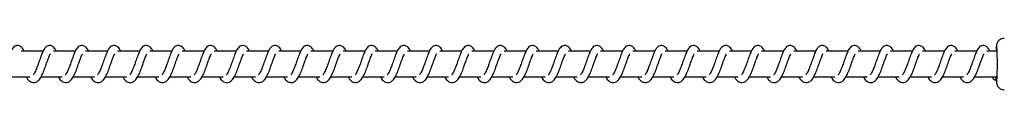
# Model space of a CAD drawing. Units: millimetres. Extents: x -11312 to 12861, y -3372 to 6296.
# Drawn here: x -8617 to -8234, y 2065 to 2085 of the extents above; entities that cross this region are included whole.
import ezdxf

# ---------------------------------------------------------------- set-up
doc = ezdxf.new("R2010")
doc.units = ezdxf.units.MM
doc.layers.add('Toestel 2D', color=7, linetype='Continuous', lineweight=20)

# ---------------------------------------------------------------- blocks, each defined once
blk = doc.blocks.new('0421H_')
at = {"color": 7, "linetype": 'Continuous', "lineweight": 25}
for p, q in [((10243.445, 18892.102), (10242.593, 18892.102)), ((10244.696, 18892.102), (10243.843, 18892.102)), ((10245.947, 18892.102), (10245.094, 18892.102)), ((10247.197, 18892.102), (10246.345, 18892.102)), ((10248.448, 18892.102), (10247.595, 18892.102)), ((10249.699, 18892.102), (10248.846, 18892.102)), ((10250.949, 18892.102), (10250.097, 18892.102)), ((10252.2, 18892.102), (10251.347, 18892.102)), ((10253.451, 18892.102), (10252.598, 18892.102)), ((10254.701, 18892.102), (10253.849, 18892.102)), ((10255.952, 18892.102), (10255.099, 18892.102)), ((10257.202, 18892.102), (10256.35, 18892.102)), ((10258.453, 18892.102), (10257.601, 18892.102)), ((10259.704, 18892.102), (10258.851, 18892.102)), ((10260.954, 18892.102), (10260.102, 18892.102)), ((10262.205, 18892.102), (10261.352, 18892.102)), ((10263.456, 18892.102), (10262.603, 18892.102)), ((10264.706, 18892.102), (10263.854, 18892.102)), ((10265.957, 18892.102), (10265.104, 18892.102)), ((10267.208, 18892.102), (10266.355, 18892.102)), ((10268.458, 18892.102), (10267.606, 18892.102)), ((10269.709, 18892.102), (10268.856, 18892.102)), ((10270.96, 18892.102), (10270.107, 18892.102)), ((10272.21, 18892.102), (10271.358, 18892.102)), ((10273.461, 18892.102), (10272.608, 18892.102)), ((10274.712, 18892.102), (10273.859, 18892.102)), ((10275.962, 18892.102), (10275.11, 18892.102)), ((10277.213, 18892.102), (10276.36, 18892.102)), ((10278.464, 18892.102), (10277.611, 18892.102)), ((10279.714, 18892.102), (10278.862, 18892.102)), ((10280.485, 18892.102), (10280.112, 18892.102)), ((10242.113, 18891.102), (10242.935, 18891.102)), ((10242.792, 18891.102), (10242.831, 18891.032)), ((10243.363, 18891.102), (10244.186, 18891.102)), ((10244.043, 18891.102), (10244.082, 18891.032)), ((10244.614, 18891.102), (10245.437, 18891.102)), ((10245.294, 18891.102), (10245.333, 18891.032)), ((10245.865, 18891.102), (10246.687, 18891.102)), ((10246.544, 18891.102), (10246.583, 18891.032)), ((10247.115, 18891.102), (10247.938, 18891.102)), ((10247.795, 18891.102), (10247.834, 18891.032)), ((10248.366, 18891.102), (10249.189, 18891.102)), ((10249.046, 18891.102), (10249.085, 18891.032)), ((10249.617, 18891.102), (10250.439, 18891.102)), ((10250.296, 18891.102), (10250.335, 18891.032)), ((10250.867, 18891.102), (10251.69, 18891.102)), ((10251.547, 18891.102), (10251.586, 18891.032)), ((10252.118, 18891.102), (10252.941, 18891.102)), ((10252.798, 18891.102), (10252.837, 18891.032)), ((10253.369, 18891.102), (10254.191, 18891.102)), ((10254.048, 18891.102), (10254.087, 18891.032)), ((10254.619, 18891.102), (10255.442, 18891.102)), ((10255.299, 18891.102), (10255.338, 18891.032)), ((10255.87, 18891.102), (10256.693, 18891.102)), ((10256.55, 18891.102), (10256.589, 18891.032)), ((10257.121, 18891.102), (10257.943, 18891.102)), ((10257.8, 18891.102), (10257.839, 18891.032)), ((10258.371, 18891.102), (10259.194, 18891.102)), ((10259.051, 18891.102), (10259.09, 18891.032)), ((10259.622, 18891.102), (10260.445, 18891.102)), ((10260.302, 18891.102), (10260.341, 18891.032)), ((10260.873, 18891.102), (10261.695, 18891.102)), ((10261.552, 18891.102), (10261.591, 18891.032)), ((10262.123, 18891.102), (10262.946, 18891.102)), ((10262.803, 18891.102), (10262.842, 18891.032)), ((10263.374, 18891.102), (10264.197, 18891.102)), ((10264.054, 18891.102), (10264.093, 18891.032)), ((10264.625, 18891.102), (10265.447, 18891.102)), ((10265.304, 18891.102), (10265.343, 18891.032)), ((10265.875, 18891.102), (10266.698, 18891.102)), ((10266.555, 18891.102), (10266.594, 18891.032)), ((10267.126, 18891.102), (10267.949, 18891.102)), ((10267.806, 18891.102), (10267.845, 18891.032)), ((10268.377, 18891.102), (10269.199, 18891.102)), ((10269.056, 18891.102), (10269.095, 18891.032)), ((10269.627, 18891.102), (10270.45, 18891.102)), ((10270.307, 18891.102), (10270.346, 18891.032)), ((10270.878, 18891.102), (10271.701, 18891.102)), ((10271.558, 18891.102), (10271.597, 18891.032)), ((10272.128, 18891.102), (10272.951, 18891.102)), ((10272.808, 18891.102), (10272.847, 18891.032)), ((10273.379, 18891.102), (10274.202, 18891.102)), ((10274.059, 18891.102), (10274.098, 18891.032)), ((10274.63, 18891.102), (10275.453, 18891.102)), ((10275.31, 18891.102), (10275.349, 18891.032)), ((10275.88, 18891.102), (10276.703, 18891.102)), ((10276.56, 18891.102), (10276.599, 18891.032)), ((10277.131, 18891.102), (10277.954, 18891.102)), ((10277.811, 18891.102), (10277.85, 18891.032)), ((10278.382, 18891.102), (10279.205, 18891.102)), ((10279.062, 18891.102), (10279.1, 18891.032)), ((10279.632, 18891.102), (10280.485, 18891.102)), ((10280.312, 18891.102), (10280.351, 18891.032)), ((10280.471, 18891.009), (10280.473, 18891.102)), ((10280.471, 18890.992), (10280.471, 18891.009))]:
    blk.add_line(p, q, dxfattribs=at)
at = {"color": 8, "linetype": 'Continuous', "lineweight": 25, "flags": 128}
for points in [[(10280.493, 18892.276), (10280.487, 18892.3), (10280.481, 18892.294), (10280.475, 18892.253), (10280.47, 18892.178), (10280.466, 18892.102)], [(10280.471, 18891.009), (10280.476, 18890.94), (10280.482, 18890.906), (10280.489, 18890.908), (10280.494, 18890.938)]]:
    blk.add_lwpolyline(points, dxfattribs=at)
at = {"color": 7, "linetype": 'Continuous', "lineweight": 25}
for centre, radius, start, end in [((10270.849, 18891.598), 9.668, 356.0811, 4.0217), ((10280.439, 18891.092), 0.106, 174.5829, 287.4498)]:
    blk.add_arc(centre, radius, start, end, dxfattribs=at)
for points, knots in [([(10280.786, 18892.601), (10280.782, 18892.601), (10280.746, 18892.606), (10280.683, 18892.588), (10280.611, 18892.551), (10280.559, 18892.503), (10280.523, 18892.454), (10280.502, 18892.408), (10280.49, 18892.37), (10280.483, 18892.336), (10280.477, 18892.296), (10280.472, 18892.236), (10280.468, 18892.168), (10280.466, 18892.116), (10280.466, 18892.102)], [0, 0, 0, 0, 0.014981, 0.120304, 0.208543, 0.285659, 0.353874, 0.414156, 0.468478, 0.525908, 0.613142, 0.77436, 0.941786, 1, 1, 1, 1]), ([(10242.71, 18892.102), (10242.707, 18892.108), (10242.677, 18892.179), (10242.619, 18892.26), (10242.492, 18892.33), (10242.387, 18892.319), (10242.305, 18892.271), (10242.233, 18892.188), (10242.169, 18892.064), (10242.095, 18891.871), (10242.022, 18891.66), (10241.962, 18891.489), (10241.913, 18891.368), (10241.873, 18891.283), (10241.838, 18891.217), (10241.81, 18891.184), (10241.808, 18891.182), (10241.807, 18891.181)], [0, 0, 0, 0, 0.010362, 0.120072, 0.210723, 0.270544, 0.326937, 0.379853, 0.480125, 0.583354, 0.681243, 0.768586, 0.815119, 0.867108, 0.921833, 0.969528, 1, 1, 1, 1]), ([(10242.831, 18891.032), (10242.852, 18891.006), (10242.89, 18890.958), (10242.961, 18890.908), (10243.049, 18890.875), (10243.173, 18890.891), (10243.286, 18890.974), (10243.376, 18891.11), (10243.466, 18891.306), (10243.545, 18891.53), (10243.612, 18891.721), (10243.662, 18891.86), (10243.696, 18891.94), (10243.72, 18891.989), (10243.728, 18892.003), (10243.729, 18892.005)], [0, 0, 0, 0, 0.059018, 0.109845, 0.179878, 0.263869, 0.354794, 0.47422, 0.592034, 0.699042, 0.818344, 0.879407, 0.936118, 0.986987, 1, 1, 1, 1]), ([(10243.961, 18892.102), (10243.958, 18892.108), (10243.927, 18892.179), (10243.87, 18892.26), (10243.743, 18892.33), (10243.638, 18892.319), (10243.556, 18892.271), (10243.483, 18892.188), (10243.42, 18892.064), (10243.346, 18891.871), (10243.273, 18891.66), (10243.213, 18891.489), (10243.164, 18891.368), (10243.124, 18891.283), (10243.089, 18891.217), (10243.061, 18891.184), (10243.059, 18891.182), (10243.058, 18891.181)], [0, 0, 0, 0, 0.010351, 0.120064, 0.210717, 0.270539, 0.326949, 0.37985, 0.480125, 0.583357, 0.681252, 0.768601, 0.815134, 0.867126, 0.921851, 0.969548, 1, 1, 1, 1]), ([(10244.082, 18891.032), (10244.103, 18891.006), (10244.141, 18890.958), (10244.212, 18890.908), (10244.3, 18890.875), (10244.424, 18890.891), (10244.537, 18890.974), (10244.627, 18891.11), (10244.717, 18891.306), (10244.796, 18891.53), (10244.862, 18891.721), (10244.912, 18891.86), (10244.947, 18891.94), (10244.97, 18891.989), (10244.978, 18892.003), (10244.98, 18892.005)], [0, 0, 0, 0, 0.059019, 0.10983, 0.179864, 0.263856, 0.354782, 0.474225, 0.592029, 0.699038, 0.818342, 0.879406, 0.936117, 0.986987, 1, 1, 1, 1]), ([(10245.211, 18892.102), (10245.209, 18892.108), (10245.178, 18892.179), (10245.121, 18892.26), (10244.994, 18892.33), (10244.888, 18892.319), (10244.806, 18892.271), (10244.734, 18892.188), (10244.671, 18892.064), (10244.596, 18891.871), (10244.524, 18891.66), (10244.464, 18891.489), (10244.415, 18891.368), (10244.375, 18891.283), (10244.34, 18891.217), (10244.311, 18891.184), (10244.309, 18891.182), (10244.309, 18891.181)], [0, 0, 0, 0, 0.01035, 0.120061, 0.210729, 0.270549, 0.326943, 0.379859, 0.480132, 0.583352, 0.681245, 0.768588, 0.81513, 0.867108, 0.921832, 0.969528, 1, 1, 1, 1]), ([(10245.333, 18891.032), (10245.353, 18891.006), (10245.391, 18890.958), (10245.463, 18890.908), (10245.55, 18890.875), (10245.675, 18890.891), (10245.787, 18890.974), (10245.877, 18891.11), (10245.967, 18891.306), (10246.046, 18891.53), (10246.113, 18891.721), (10246.163, 18891.86), (10246.197, 18891.94), (10246.221, 18891.989), (10246.229, 18892.003), (10246.231, 18892.005)], [0, 0, 0, 0, 0.059018, 0.109844, 0.179875, 0.263866, 0.35479, 0.474214, 0.592026, 0.699033, 0.818333, 0.879406, 0.936116, 0.986966, 1, 1, 1, 1]), ([(10246.462, 18892.102), (10246.459, 18892.108), (10246.429, 18892.179), (10246.371, 18892.26), (10246.244, 18892.33), (10246.139, 18892.319), (10246.057, 18892.271), (10245.985, 18892.188), (10245.921, 18892.064), (10245.847, 18891.871), (10245.774, 18891.66), (10245.714, 18891.489), (10245.665, 18891.368), (10245.625, 18891.283), (10245.59, 18891.217), (10245.562, 18891.184), (10245.56, 18891.182), (10245.559, 18891.181)], [0, 0, 0, 0, 0.010362, 0.120072, 0.210724, 0.270544, 0.326937, 0.379853, 0.480125, 0.583354, 0.681243, 0.768586, 0.815119, 0.867108, 0.921833, 0.969528, 1, 1, 1, 1]), ([(10246.583, 18891.032), (10246.604, 18891.006), (10246.642, 18890.958), (10246.713, 18890.908), (10246.801, 18890.875), (10246.925, 18890.891), (10247.038, 18890.974), (10247.128, 18891.11), (10247.218, 18891.306), (10247.297, 18891.53), (10247.364, 18891.721), (10247.414, 18891.86), (10247.448, 18891.94), (10247.472, 18891.989), (10247.48, 18892.003), (10247.481, 18892.005)], [0, 0, 0, 0, 0.059018, 0.109845, 0.179878, 0.263869, 0.354794, 0.47422, 0.592034, 0.699042, 0.818344, 0.879407, 0.936118, 0.986987, 1, 1, 1, 1]), ([(10247.713, 18892.102), (10247.71, 18892.108), (10247.679, 18892.179), (10247.622, 18892.26), (10247.495, 18892.33), (10247.39, 18892.319), (10247.308, 18892.271), (10247.235, 18892.188), (10247.172, 18892.064), (10247.098, 18891.871), (10247.025, 18891.66), (10246.965, 18891.489), (10246.916, 18891.368), (10246.876, 18891.283), (10246.841, 18891.217), (10246.813, 18891.184), (10246.811, 18891.182), (10246.81, 18891.181)], [0, 0, 0, 0, 0.01035, 0.120064, 0.210717, 0.270539, 0.326949, 0.37985, 0.480125, 0.583357, 0.681252, 0.768601, 0.815134, 0.867126, 0.921851, 0.969548, 1, 1, 1, 1]), ([(10247.834, 18891.032), (10247.854, 18891.006), (10247.893, 18890.958), (10247.964, 18890.908), (10248.052, 18890.875), (10248.176, 18890.891), (10248.289, 18890.974), (10248.379, 18891.11), (10248.469, 18891.306), (10248.548, 18891.53), (10248.614, 18891.721), (10248.664, 18891.86), (10248.699, 18891.94), (10248.722, 18891.989), (10248.73, 18892.003), (10248.732, 18892.005)], [0, 0, 0, 0, 0.059019, 0.10983, 0.179864, 0.263856, 0.354782, 0.474225, 0.592029, 0.699039, 0.818342, 0.879406, 0.936117, 0.986987, 1, 1, 1, 1]), ([(10248.963, 18892.102), (10248.961, 18892.108), (10248.93, 18892.179), (10248.873, 18892.26), (10248.746, 18892.33), (10248.64, 18892.319), (10248.558, 18892.271), (10248.486, 18892.188), (10248.423, 18892.064), (10248.348, 18891.871), (10248.276, 18891.66), (10248.216, 18891.489), (10248.167, 18891.368), (10248.127, 18891.283), (10248.092, 18891.217), (10248.063, 18891.184), (10248.061, 18891.182), (10248.061, 18891.181)], [0, 0, 0, 0, 0.0103503, 0.1200614, 0.2107286, 0.2705493, 0.3269433, 0.3798589, 0.4801319, 0.5833519, 0.6812445, 0.7685884, 0.8151303, 0.8671076, 0.921832, 0.9695281, 1, 1, 1, 1]), ([(10249.085, 18891.032), (10249.105, 18891.006), (10249.143, 18890.958), (10249.215, 18890.908), (10249.302, 18890.875), (10249.427, 18890.891), (10249.539, 18890.974), (10249.629, 18891.11), (10249.719, 18891.306), (10249.798, 18891.53), (10249.865, 18891.721), (10249.915, 18891.86), (10249.949, 18891.94), (10249.973, 18891.989), (10249.981, 18892.003), (10249.983, 18892.005)], [0, 0, 0, 0, 0.059018, 0.109844, 0.179858, 0.263865, 0.354789, 0.474214, 0.592026, 0.699032, 0.818333, 0.879406, 0.936116, 0.986966, 1, 1, 1, 1]), ([(10250.214, 18892.102), (10250.211, 18892.108), (10250.181, 18892.179), (10250.123, 18892.26), (10249.996, 18892.33), (10249.891, 18892.319), (10249.809, 18892.271), (10249.737, 18892.188), (10249.673, 18892.064), (10249.599, 18891.871), (10249.526, 18891.66), (10249.466, 18891.489), (10249.417, 18891.368), (10249.377, 18891.283), (10249.342, 18891.217), (10249.314, 18891.184), (10249.312, 18891.182), (10249.311, 18891.181)], [0, 0, 0, 0, 0.010362, 0.120072, 0.210724, 0.270544, 0.326937, 0.379853, 0.480125, 0.583354, 0.681243, 0.768586, 0.815119, 0.867108, 0.921833, 0.969528, 1, 1, 1, 1]), ([(10250.335, 18891.032), (10250.356, 18891.006), (10250.394, 18890.958), (10250.465, 18890.908), (10250.553, 18890.875), (10250.677, 18890.891), (10250.79, 18890.974), (10250.88, 18891.11), (10250.97, 18891.306), (10251.049, 18891.53), (10251.116, 18891.721), (10251.166, 18891.86), (10251.2, 18891.94), (10251.224, 18891.989), (10251.232, 18892.003), (10251.233, 18892.005)], [0, 0, 0, 0, 0.059019, 0.109846, 0.179878, 0.26387, 0.354796, 0.474222, 0.592036, 0.699044, 0.818347, 0.87941, 0.936137, 0.986987, 1, 1, 1, 1]), ([(10251.465, 18892.102), (10251.462, 18892.108), (10251.431, 18892.179), (10251.374, 18892.26), (10251.247, 18892.33), (10251.142, 18892.319), (10251.06, 18892.271), (10250.987, 18892.188), (10250.924, 18892.064), (10250.85, 18891.871), (10250.777, 18891.66), (10250.717, 18891.489), (10250.668, 18891.368), (10250.628, 18891.283), (10250.593, 18891.217), (10250.565, 18891.184), (10250.563, 18891.182), (10250.562, 18891.181)], [0, 0, 0, 0, 0.01035, 0.120064, 0.210717, 0.270539, 0.326949, 0.37985, 0.480125, 0.583357, 0.681252, 0.768601, 0.815134, 0.867126, 0.921851, 0.969548, 1, 1, 1, 1]), ([(10251.586, 18891.032), (10251.606, 18891.006), (10251.645, 18890.958), (10251.716, 18890.908), (10251.804, 18890.875), (10251.928, 18890.891), (10252.041, 18890.974), (10252.131, 18891.11), (10252.221, 18891.306), (10252.3, 18891.53), (10252.366, 18891.721), (10252.416, 18891.86), (10252.451, 18891.94), (10252.474, 18891.989), (10252.482, 18892.003), (10252.484, 18892.005)], [0, 0, 0, 0, 0.0590326, 0.1098429, 0.1798753, 0.2638663, 0.3547914, 0.4742326, 0.5920353, 0.6990428, 0.8183448, 0.8794074, 0.9361184, 0.9869874, 1, 1, 1, 1]), ([(10252.715, 18892.102), (10252.713, 18892.108), (10252.682, 18892.179), (10252.625, 18892.26), (10252.498, 18892.33), (10252.392, 18892.319), (10252.31, 18892.271), (10252.238, 18892.188), (10252.175, 18892.064), (10252.1, 18891.871), (10252.028, 18891.66), (10251.968, 18891.489), (10251.919, 18891.368), (10251.879, 18891.283), (10251.843, 18891.217), (10251.815, 18891.184), (10251.813, 18891.182), (10251.813, 18891.181)], [0, 0, 0, 0, 0.01035, 0.120061, 0.210729, 0.270549, 0.326943, 0.379859, 0.480132, 0.583352, 0.681245, 0.768588, 0.81513, 0.867108, 0.921832, 0.969528, 1, 1, 1, 1]), ([(10252.837, 18891.032), (10252.857, 18891.006), (10252.895, 18890.958), (10252.967, 18890.908), (10253.054, 18890.875), (10253.179, 18890.891), (10253.291, 18890.974), (10253.381, 18891.11), (10253.471, 18891.306), (10253.55, 18891.53), (10253.617, 18891.721), (10253.667, 18891.86), (10253.701, 18891.94), (10253.725, 18891.989), (10253.733, 18892.003), (10253.735, 18892.005)], [0, 0, 0, 0, 0.059018, 0.109844, 0.179858, 0.263865, 0.354789, 0.474214, 0.592026, 0.699032, 0.818333, 0.879406, 0.936116, 0.986966, 1, 1, 1, 1]), ([(10253.966, 18892.102), (10253.963, 18892.108), (10253.933, 18892.179), (10253.875, 18892.26), (10253.748, 18892.33), (10253.643, 18892.319), (10253.561, 18892.271), (10253.489, 18892.188), (10253.425, 18892.064), (10253.351, 18891.871), (10253.278, 18891.66), (10253.218, 18891.489), (10253.169, 18891.368), (10253.129, 18891.283), (10253.094, 18891.217), (10253.066, 18891.184), (10253.064, 18891.182), (10253.063, 18891.181)], [0, 0, 0, 0, 0.01035, 0.120075, 0.210726, 0.270546, 0.32694, 0.379855, 0.480127, 0.583356, 0.681244, 0.768587, 0.815119, 0.867109, 0.921833, 0.969528, 1, 1, 1, 1]), ([(10254.087, 18891.032), (10254.108, 18891.006), (10254.146, 18890.958), (10254.217, 18890.908), (10254.305, 18890.875), (10254.429, 18890.891), (10254.542, 18890.974), (10254.632, 18891.11), (10254.722, 18891.306), (10254.801, 18891.53), (10254.868, 18891.721), (10254.918, 18891.86), (10254.952, 18891.94), (10254.976, 18891.989), (10254.984, 18892.003), (10254.985, 18892.005)], [0, 0, 0, 0, 0.059019, 0.109846, 0.179878, 0.26387, 0.354796, 0.474222, 0.592036, 0.699044, 0.818347, 0.87941, 0.936137, 0.986987, 1, 1, 1, 1]), ([(10255.217, 18892.102), (10255.214, 18892.108), (10255.183, 18892.179), (10255.126, 18892.26), (10254.999, 18892.33), (10254.894, 18892.319), (10254.812, 18892.271), (10254.739, 18892.188), (10254.676, 18892.064), (10254.602, 18891.871), (10254.529, 18891.66), (10254.469, 18891.489), (10254.42, 18891.368), (10254.38, 18891.283), (10254.345, 18891.217), (10254.317, 18891.184), (10254.315, 18891.182), (10254.314, 18891.181)], [0, 0, 0, 0, 0.01035, 0.120064, 0.210717, 0.270539, 0.326949, 0.37985, 0.480125, 0.583357, 0.681252, 0.768601, 0.815134, 0.867126, 0.921851, 0.969548, 1, 1, 1, 1]), ([(10255.338, 18891.032), (10255.358, 18891.006), (10255.397, 18890.958), (10255.468, 18890.908), (10255.556, 18890.875), (10255.68, 18890.891), (10255.793, 18890.974), (10255.883, 18891.11), (10255.973, 18891.306), (10256.052, 18891.53), (10256.118, 18891.721), (10256.168, 18891.86), (10256.203, 18891.94), (10256.226, 18891.989), (10256.234, 18892.003), (10256.236, 18892.005)], [0, 0, 0, 0, 0.059032, 0.109843, 0.179875, 0.263866, 0.354791, 0.474233, 0.592035, 0.699043, 0.818345, 0.879407, 0.936118, 0.986987, 1, 1, 1, 1]), ([(10256.467, 18892.102), (10256.465, 18892.108), (10256.434, 18892.179), (10256.377, 18892.26), (10256.25, 18892.33), (10256.144, 18892.319), (10256.062, 18892.271), (10255.99, 18892.188), (10255.927, 18892.064), (10255.852, 18891.871), (10255.78, 18891.66), (10255.72, 18891.489), (10255.671, 18891.368), (10255.631, 18891.283), (10255.595, 18891.217), (10255.567, 18891.184), (10255.565, 18891.182), (10255.565, 18891.181)], [0, 0, 0, 0, 0.01035, 0.120062, 0.21073, 0.270551, 0.326945, 0.379861, 0.480135, 0.583355, 0.681248, 0.768596, 0.815129, 0.867107, 0.921832, 0.969528, 1, 1, 1, 1]), ([(10256.589, 18891.032), (10256.609, 18891.006), (10256.647, 18890.958), (10256.719, 18890.908), (10256.806, 18890.875), (10256.931, 18890.891), (10257.043, 18890.974), (10257.133, 18891.11), (10257.223, 18891.306), (10257.302, 18891.53), (10257.369, 18891.721), (10257.419, 18891.86), (10257.453, 18891.94), (10257.477, 18891.989), (10257.485, 18892.003), (10257.487, 18892.005)], [0, 0, 0, 0, 0.059018, 0.109845, 0.17986, 0.263867, 0.354792, 0.474217, 0.59203, 0.699037, 0.818343, 0.879405, 0.936116, 0.986966, 1, 1, 1, 1]), ([(10257.718, 18892.102), (10257.715, 18892.108), (10257.685, 18892.179), (10257.627, 18892.26), (10257.5, 18892.33), (10257.395, 18892.319), (10257.313, 18892.271), (10257.241, 18892.188), (10257.177, 18892.064), (10257.103, 18891.871), (10257.03, 18891.66), (10256.97, 18891.489), (10256.921, 18891.368), (10256.881, 18891.283), (10256.846, 18891.217), (10256.818, 18891.184), (10256.816, 18891.182), (10256.815, 18891.181)], [0, 0, 0, 0, 0.01035, 0.120075, 0.210726, 0.270546, 0.32694, 0.379855, 0.480127, 0.583356, 0.681244, 0.768587, 0.815119, 0.867109, 0.921833, 0.969528, 1, 1, 1, 1]), ([(10257.839, 18891.032), (10257.86, 18891.006), (10257.898, 18890.958), (10257.969, 18890.908), (10258.057, 18890.875), (10258.181, 18890.891), (10258.294, 18890.974), (10258.384, 18891.11), (10258.474, 18891.306), (10258.553, 18891.53), (10258.62, 18891.721), (10258.67, 18891.86), (10258.704, 18891.94), (10258.728, 18891.989), (10258.736, 18892.003), (10258.737, 18892.005)], [0, 0, 0, 0, 0.0590187, 0.1098456, 0.1798784, 0.2638699, 0.3547956, 0.4742221, 0.5920361, 0.6990443, 0.8183471, 0.87941, 0.9361365, 0.9869873, 1, 1, 1, 1]), ([(10258.969, 18892.102), (10258.966, 18892.108), (10258.935, 18892.179), (10258.878, 18892.26), (10258.751, 18892.33), (10258.646, 18892.319), (10258.564, 18892.271), (10258.491, 18892.188), (10258.428, 18892.064), (10258.354, 18891.871), (10258.281, 18891.66), (10258.221, 18891.489), (10258.172, 18891.368), (10258.132, 18891.283), (10258.097, 18891.217), (10258.069, 18891.184), (10258.067, 18891.182), (10258.066, 18891.181)], [0, 0, 0, 0, 0.01035, 0.120064, 0.210717, 0.270539, 0.326949, 0.37985, 0.480125, 0.583357, 0.681252, 0.768601, 0.815134, 0.867126, 0.921851, 0.969548, 1, 1, 1, 1]), ([(10259.09, 18891.032), (10259.11, 18891.006), (10259.149, 18890.958), (10259.22, 18890.908), (10259.308, 18890.875), (10259.432, 18890.891), (10259.545, 18890.974), (10259.635, 18891.11), (10259.725, 18891.306), (10259.804, 18891.53), (10259.87, 18891.721), (10259.92, 18891.86), (10259.955, 18891.94), (10259.978, 18891.989), (10259.986, 18892.003), (10259.988, 18892.005)], [0, 0, 0, 0, 0.0590326, 0.1098429, 0.1798755, 0.2638664, 0.3547915, 0.4742327, 0.5920354, 0.6990429, 0.8183448, 0.8794074, 0.9361184, 0.9869874, 1, 1, 1, 1]), ([(10260.219, 18892.102), (10260.217, 18892.108), (10260.186, 18892.179), (10260.128, 18892.26), (10260.001, 18892.33), (10259.896, 18892.319), (10259.814, 18892.271), (10259.742, 18892.188), (10259.679, 18892.064), (10259.604, 18891.871), (10259.532, 18891.66), (10259.472, 18891.489), (10259.423, 18891.368), (10259.383, 18891.283), (10259.347, 18891.217), (10259.319, 18891.184), (10259.317, 18891.182), (10259.316, 18891.181)], [0, 0, 0, 0, 0.01035, 0.120062, 0.21073, 0.270551, 0.326945, 0.379861, 0.480134, 0.583355, 0.681248, 0.768596, 0.815129, 0.867107, 0.921832, 0.969528, 1, 1, 1, 1]), ([(10260.341, 18891.032), (10260.361, 18891.006), (10260.399, 18890.958), (10260.471, 18890.908), (10260.558, 18890.875), (10260.683, 18890.891), (10260.795, 18890.974), (10260.885, 18891.11), (10260.975, 18891.306), (10261.054, 18891.53), (10261.121, 18891.721), (10261.171, 18891.86), (10261.205, 18891.94), (10261.229, 18891.989), (10261.237, 18892.003), (10261.239, 18892.005)], [0, 0, 0, 0, 0.059018, 0.109845, 0.179859, 0.263867, 0.354792, 0.474217, 0.59203, 0.699037, 0.818343, 0.879405, 0.936116, 0.986966, 1, 1, 1, 1]), ([(10261.47, 18892.102), (10261.467, 18892.108), (10261.437, 18892.179), (10261.379, 18892.26), (10261.252, 18892.33), (10261.147, 18892.319), (10261.065, 18892.271), (10260.993, 18892.188), (10260.929, 18892.064), (10260.855, 18891.871), (10260.782, 18891.66), (10260.722, 18891.489), (10260.673, 18891.368), (10260.633, 18891.283), (10260.598, 18891.217), (10260.57, 18891.184), (10260.568, 18891.182), (10260.567, 18891.181)], [0, 0, 0, 0, 0.01035, 0.120075, 0.210726, 0.270546, 0.32694, 0.379855, 0.480127, 0.583356, 0.681244, 0.768587, 0.815119, 0.867109, 0.921833, 0.969528, 1, 1, 1, 1]), ([(10261.591, 18891.032), (10261.612, 18891.006), (10261.65, 18890.958), (10261.721, 18890.908), (10261.809, 18890.875), (10261.933, 18890.891), (10262.046, 18890.974), (10262.136, 18891.11), (10262.226, 18891.306), (10262.305, 18891.53), (10262.372, 18891.721), (10262.422, 18891.86), (10262.456, 18891.94), (10262.48, 18891.989), (10262.488, 18892.003), (10262.489, 18892.005)], [0, 0, 0, 0, 0.059019, 0.109845, 0.179878, 0.26387, 0.354795, 0.474222, 0.592036, 0.699044, 0.818347, 0.87941, 0.936136, 0.986987, 1, 1, 1, 1]), ([(10262.721, 18892.102), (10262.718, 18892.108), (10262.687, 18892.179), (10262.63, 18892.26), (10262.503, 18892.33), (10262.398, 18892.319), (10262.315, 18892.271), (10262.243, 18892.188), (10262.18, 18892.064), (10262.106, 18891.871), (10262.033, 18891.66), (10261.973, 18891.489), (10261.924, 18891.368), (10261.884, 18891.283), (10261.849, 18891.217), (10261.821, 18891.184), (10261.819, 18891.182), (10261.818, 18891.181)], [0, 0, 0, 0, 0.01035, 0.120064, 0.210717, 0.270539, 0.326949, 0.37985, 0.480125, 0.583357, 0.681252, 0.768601, 0.815134, 0.867126, 0.921851, 0.969548, 1, 1, 1, 1]), ([(10262.842, 18891.032), (10262.862, 18891.006), (10262.901, 18890.958), (10262.972, 18890.908), (10263.06, 18890.875), (10263.184, 18890.891), (10263.297, 18890.974), (10263.387, 18891.11), (10263.477, 18891.306), (10263.556, 18891.53), (10263.622, 18891.721), (10263.672, 18891.86), (10263.707, 18891.94), (10263.73, 18891.989), (10263.738, 18892.003), (10263.74, 18892.005)], [0, 0, 0, 0, 0.0590326, 0.1098427, 0.1798755, 0.2638662, 0.3547916, 0.4742327, 0.5920353, 0.6990429, 0.8183449, 0.8794074, 0.9361185, 0.9869874, 1, 1, 1, 1]), ([(10263.971, 18892.102), (10263.969, 18892.108), (10263.938, 18892.179), (10263.88, 18892.26), (10263.753, 18892.33), (10263.648, 18892.319), (10263.566, 18892.271), (10263.494, 18892.188), (10263.431, 18892.064), (10263.356, 18891.871), (10263.283, 18891.66), (10263.224, 18891.489), (10263.175, 18891.368), (10263.135, 18891.283), (10263.099, 18891.217), (10263.071, 18891.184), (10263.069, 18891.182), (10263.068, 18891.181)], [0, 0, 0, 0, 0.01035, 0.120062, 0.21073, 0.270551, 0.326945, 0.379861, 0.480135, 0.583355, 0.681248, 0.768596, 0.815129, 0.867107, 0.921832, 0.969528, 1, 1, 1, 1]), ([(10264.093, 18891.032), (10264.113, 18891.006), (10264.151, 18890.958), (10264.223, 18890.908), (10264.31, 18890.875), (10264.435, 18890.891), (10264.547, 18890.974), (10264.637, 18891.11), (10264.727, 18891.306), (10264.806, 18891.53), (10264.873, 18891.721), (10264.923, 18891.86), (10264.957, 18891.94), (10264.981, 18891.989), (10264.989, 18892.003), (10264.991, 18892.005)], [0, 0, 0, 0, 0.059018, 0.109845, 0.17986, 0.263851, 0.354792, 0.474217, 0.59203, 0.699037, 0.818343, 0.879405, 0.936116, 0.986966, 1, 1, 1, 1]), ([(10265.222, 18892.102), (10265.219, 18892.108), (10265.189, 18892.179), (10265.131, 18892.26), (10265.004, 18892.33), (10264.899, 18892.319), (10264.817, 18892.271), (10264.745, 18892.188), (10264.681, 18892.064), (10264.607, 18891.871), (10264.534, 18891.66), (10264.474, 18891.489), (10264.425, 18891.368), (10264.385, 18891.283), (10264.35, 18891.217), (10264.322, 18891.184), (10264.32, 18891.182), (10264.319, 18891.181)], [0, 0, 0, 0, 0.0103503, 0.1200753, 0.210726, 0.2705462, 0.3269398, 0.3798548, 0.4801269, 0.5833558, 0.6812437, 0.7685868, 0.8151193, 0.8671089, 0.9218328, 0.9695284, 1, 1, 1, 1]), ([(10265.343, 18891.032), (10265.364, 18891.006), (10265.402, 18890.958), (10265.473, 18890.908), (10265.561, 18890.875), (10265.685, 18890.891), (10265.798, 18890.974), (10265.888, 18891.11), (10265.978, 18891.306), (10266.057, 18891.53), (10266.124, 18891.721), (10266.174, 18891.86), (10266.208, 18891.94), (10266.232, 18891.989), (10266.24, 18892.003), (10266.241, 18892.005)], [0, 0, 0, 0, 0.059017, 0.109844, 0.179875, 0.263866, 0.35479, 0.474214, 0.592026, 0.699032, 0.818333, 0.879406, 0.936116, 0.986966, 1, 1, 1, 1]), ([(10266.473, 18892.102), (10266.47, 18892.108), (10266.439, 18892.179), (10266.382, 18892.26), (10266.255, 18892.33), (10266.15, 18892.319), (10266.067, 18892.271), (10265.995, 18892.188), (10265.932, 18892.064), (10265.858, 18891.871), (10265.785, 18891.66), (10265.725, 18891.489), (10265.676, 18891.368), (10265.636, 18891.283), (10265.601, 18891.217), (10265.572, 18891.184), (10265.571, 18891.182), (10265.57, 18891.181)], [0, 0, 0, 0, 0.01035, 0.120061, 0.210713, 0.270533, 0.326942, 0.379843, 0.480115, 0.583345, 0.681238, 0.768585, 0.815118, 0.867108, 0.921832, 0.969528, 1, 1, 1, 1]), ([(10266.594, 18891.032), (10266.614, 18891.006), (10266.653, 18890.958), (10266.724, 18890.908), (10266.812, 18890.875), (10266.936, 18890.891), (10267.049, 18890.974), (10267.139, 18891.11), (10267.229, 18891.306), (10267.308, 18891.53), (10267.374, 18891.721), (10267.424, 18891.86), (10267.459, 18891.94), (10267.482, 18891.989), (10267.49, 18892.003), (10267.492, 18892.005)], [0, 0, 0, 0, 0.0590326, 0.1098427, 0.1798755, 0.2638662, 0.3547916, 0.4742327, 0.5920353, 0.6990429, 0.8183449, 0.8794074, 0.9361185, 0.9869874, 1, 1, 1, 1]), ([(10267.723, 18892.102), (10267.721, 18892.108), (10267.69, 18892.179), (10267.632, 18892.26), (10267.505, 18892.33), (10267.4, 18892.319), (10267.318, 18892.271), (10267.246, 18892.188), (10267.183, 18892.064), (10267.108, 18891.871), (10267.035, 18891.66), (10266.976, 18891.489), (10266.926, 18891.368), (10266.887, 18891.283), (10266.851, 18891.217), (10266.823, 18891.184), (10266.821, 18891.182), (10266.82, 18891.181)], [0, 0, 0, 0, 0.01035, 0.120062, 0.21073, 0.270551, 0.326945, 0.379861, 0.480135, 0.583355, 0.681248, 0.768596, 0.815129, 0.867107, 0.921832, 0.969528, 1, 1, 1, 1]), ([(10267.845, 18891.032), (10267.865, 18891.006), (10267.903, 18890.958), (10267.975, 18890.908), (10268.062, 18890.875), (10268.187, 18890.891), (10268.299, 18890.974), (10268.389, 18891.11), (10268.479, 18891.306), (10268.558, 18891.53), (10268.625, 18891.721), (10268.675, 18891.86), (10268.709, 18891.94), (10268.733, 18891.989), (10268.741, 18892.003), (10268.743, 18892.005)], [0, 0, 0, 0, 0.059018, 0.109844, 0.17986, 0.26385, 0.354792, 0.474217, 0.59203, 0.699037, 0.818343, 0.879405, 0.936116, 0.986966, 1, 1, 1, 1]), ([(10268.974, 18892.102), (10268.971, 18892.108), (10268.941, 18892.179), (10268.883, 18892.26), (10268.756, 18892.33), (10268.651, 18892.319), (10268.569, 18892.271), (10268.497, 18892.188), (10268.433, 18892.064), (10268.359, 18891.871), (10268.286, 18891.66), (10268.226, 18891.489), (10268.177, 18891.368), (10268.137, 18891.283), (10268.102, 18891.217), (10268.074, 18891.184), (10268.072, 18891.182), (10268.071, 18891.181)], [0, 0, 0, 0, 0.0103503, 0.1200753, 0.2107264, 0.2705462, 0.3269397, 0.3798548, 0.4801269, 0.5833557, 0.6812437, 0.7685868, 0.8151192, 0.8671088, 0.9218327, 0.9695284, 1, 1, 1, 1]), ([(10269.095, 18891.032), (10269.116, 18891.006), (10269.154, 18890.958), (10269.225, 18890.908), (10269.313, 18890.875), (10269.437, 18890.891), (10269.55, 18890.974), (10269.64, 18891.11), (10269.73, 18891.306), (10269.809, 18891.53), (10269.876, 18891.721), (10269.926, 18891.86), (10269.96, 18891.94), (10269.984, 18891.989), (10269.992, 18892.003), (10269.993, 18892.005)], [0, 0, 0, 0, 0.059018, 0.109844, 0.179876, 0.263866, 0.35479, 0.474214, 0.592026, 0.699033, 0.818333, 0.879406, 0.936116, 0.986966, 1, 1, 1, 1]), ([(10270.225, 18892.102), (10270.222, 18892.108), (10270.191, 18892.179), (10270.134, 18892.26), (10270.007, 18892.33), (10269.902, 18892.319), (10269.819, 18892.271), (10269.747, 18892.188), (10269.684, 18892.064), (10269.61, 18891.871), (10269.537, 18891.66), (10269.477, 18891.489), (10269.428, 18891.368), (10269.388, 18891.283), (10269.353, 18891.217), (10269.324, 18891.184), (10269.323, 18891.182), (10269.322, 18891.181)], [0, 0, 0, 0, 0.01035, 0.120061, 0.210713, 0.270533, 0.326942, 0.379843, 0.480115, 0.583345, 0.681238, 0.768585, 0.815118, 0.867108, 0.921832, 0.969528, 1, 1, 1, 1]), ([(10270.346, 18891.032), (10270.366, 18891.006), (10270.404, 18890.958), (10270.476, 18890.908), (10270.564, 18890.875), (10270.688, 18890.891), (10270.801, 18890.974), (10270.891, 18891.11), (10270.981, 18891.306), (10271.06, 18891.53), (10271.126, 18891.721), (10271.176, 18891.86), (10271.211, 18891.94), (10271.234, 18891.989), (10271.242, 18892.003), (10271.244, 18892.005)], [0, 0, 0, 0, 0.059033, 0.109843, 0.179875, 0.263866, 0.354791, 0.474233, 0.592035, 0.699043, 0.818345, 0.879407, 0.936118, 0.986987, 1, 1, 1, 1]), ([(10271.475, 18892.102), (10271.473, 18892.108), (10271.442, 18892.179), (10271.384, 18892.26), (10271.257, 18892.33), (10271.152, 18892.319), (10271.07, 18892.271), (10270.998, 18892.188), (10270.935, 18892.064), (10270.86, 18891.871), (10270.787, 18891.66), (10270.728, 18891.489), (10270.678, 18891.368), (10270.639, 18891.283), (10270.603, 18891.217), (10270.575, 18891.184), (10270.573, 18891.182), (10270.572, 18891.181)], [0, 0, 0, 0, 0.01035, 0.120062, 0.210714, 0.270551, 0.326945, 0.379861, 0.480135, 0.583355, 0.681248, 0.768596, 0.815129, 0.867107, 0.921832, 0.969528, 1, 1, 1, 1]), ([(10271.597, 18891.032), (10271.617, 18891.006), (10271.655, 18890.958), (10271.726, 18890.908), (10271.814, 18890.875), (10271.939, 18890.891), (10272.051, 18890.974), (10272.141, 18891.11), (10272.231, 18891.306), (10272.31, 18891.53), (10272.377, 18891.721), (10272.427, 18891.86), (10272.461, 18891.94), (10272.485, 18891.989), (10272.493, 18892.003), (10272.495, 18892.005)], [0, 0, 0, 0, 0.059018, 0.109844, 0.17986, 0.26385, 0.354792, 0.474217, 0.59203, 0.699037, 0.818343, 0.879405, 0.936116, 0.986966, 1, 1, 1, 1]), ([(10272.726, 18892.102), (10272.723, 18892.108), (10272.693, 18892.179), (10272.635, 18892.26), (10272.508, 18892.33), (10272.403, 18892.319), (10272.321, 18892.271), (10272.249, 18892.188), (10272.185, 18892.064), (10272.111, 18891.871), (10272.038, 18891.66), (10271.978, 18891.489), (10271.929, 18891.368), (10271.889, 18891.283), (10271.854, 18891.217), (10271.826, 18891.184), (10271.824, 18891.182), (10271.823, 18891.181)], [0, 0, 0, 0, 0.01035, 0.120075, 0.210726, 0.270546, 0.32694, 0.379855, 0.480127, 0.583356, 0.681244, 0.768587, 0.815119, 0.867109, 0.921833, 0.969528, 1, 1, 1, 1]), ([(10272.847, 18891.032), (10272.868, 18891.006), (10272.906, 18890.958), (10272.977, 18890.908), (10273.065, 18890.875), (10273.189, 18890.891), (10273.302, 18890.974), (10273.392, 18891.11), (10273.482, 18891.306), (10273.561, 18891.53), (10273.628, 18891.721), (10273.677, 18891.86), (10273.712, 18891.94), (10273.736, 18891.989), (10273.744, 18892.003), (10273.745, 18892.005)], [0, 0, 0, 0, 0.059018, 0.109844, 0.179876, 0.263866, 0.35479, 0.474214, 0.592026, 0.699033, 0.818333, 0.879406, 0.936116, 0.986966, 1, 1, 1, 1]), ([(10273.977, 18892.102), (10273.974, 18892.108), (10273.943, 18892.179), (10273.886, 18892.26), (10273.759, 18892.33), (10273.654, 18892.319), (10273.571, 18892.271), (10273.499, 18892.188), (10273.436, 18892.064), (10273.362, 18891.871), (10273.289, 18891.66), (10273.229, 18891.489), (10273.18, 18891.368), (10273.14, 18891.283), (10273.105, 18891.217), (10273.076, 18891.184), (10273.075, 18891.182), (10273.074, 18891.181)], [0, 0, 0, 0, 0.01035, 0.120061, 0.210713, 0.270533, 0.326942, 0.379843, 0.480116, 0.583345, 0.681238, 0.768585, 0.815118, 0.867108, 0.921832, 0.969528, 1, 1, 1, 1]), ([(10274.098, 18891.032), (10274.118, 18891.006), (10274.156, 18890.958), (10274.228, 18890.908), (10274.316, 18890.875), (10274.44, 18890.891), (10274.553, 18890.974), (10274.643, 18891.11), (10274.733, 18891.306), (10274.812, 18891.53), (10274.878, 18891.721), (10274.928, 18891.86), (10274.963, 18891.94), (10274.986, 18891.989), (10274.994, 18892.003), (10274.996, 18892.005)], [0, 0, 0, 0, 0.059033, 0.109843, 0.179876, 0.263867, 0.354792, 0.474233, 0.592036, 0.699043, 0.818345, 0.879408, 0.936119, 0.986988, 1, 1, 1, 1]), ([(10275.227, 18892.102), (10275.225, 18892.108), (10275.194, 18892.179), (10275.136, 18892.26), (10275.009, 18892.33), (10274.904, 18892.319), (10274.822, 18892.271), (10274.75, 18892.188), (10274.687, 18892.064), (10274.612, 18891.871), (10274.539, 18891.66), (10274.48, 18891.489), (10274.43, 18891.368), (10274.391, 18891.283), (10274.355, 18891.217), (10274.327, 18891.184), (10274.325, 18891.182), (10274.324, 18891.181)], [0, 0, 0, 0, 0.01035, 0.120063, 0.210716, 0.270552, 0.326946, 0.379863, 0.480137, 0.583357, 0.681251, 0.768599, 0.815132, 0.867123, 0.921831, 0.969528, 1, 1, 1, 1]), ([(10275.349, 18891.032), (10275.369, 18891.006), (10275.407, 18890.958), (10275.478, 18890.908), (10275.566, 18890.875), (10275.691, 18890.891), (10275.803, 18890.974), (10275.893, 18891.11), (10275.983, 18891.306), (10276.062, 18891.53), (10276.129, 18891.721), (10276.179, 18891.86), (10276.213, 18891.94), (10276.237, 18891.989), (10276.245, 18892.003), (10276.246, 18892.005)], [0, 0, 0, 0, 0.059018, 0.109845, 0.179859, 0.263851, 0.354792, 0.474217, 0.59203, 0.699037, 0.818343, 0.879405, 0.936116, 0.986966, 1, 1, 1, 1]), ([(10276.478, 18892.102), (10276.475, 18892.108), (10276.445, 18892.179), (10276.387, 18892.26), (10276.26, 18892.33), (10276.155, 18892.319), (10276.073, 18892.271), (10276.001, 18892.188), (10275.937, 18892.064), (10275.863, 18891.871), (10275.79, 18891.66), (10275.73, 18891.489), (10275.681, 18891.368), (10275.641, 18891.283), (10275.606, 18891.217), (10275.578, 18891.184), (10275.576, 18891.182), (10275.575, 18891.181)], [0, 0, 0, 0, 0.0103503, 0.1200751, 0.2107262, 0.2705464, 0.3269396, 0.3798546, 0.4801268, 0.5833559, 0.6812438, 0.7685869, 0.8151192, 0.8671091, 0.9218328, 0.9695283, 1, 1, 1, 1]), ([(10276.599, 18891.032), (10276.62, 18891.006), (10276.658, 18890.958), (10276.729, 18890.908), (10276.817, 18890.875), (10276.941, 18890.891), (10277.054, 18890.974), (10277.144, 18891.11), (10277.234, 18891.306), (10277.313, 18891.53), (10277.38, 18891.721), (10277.429, 18891.86), (10277.464, 18891.94), (10277.488, 18891.989), (10277.496, 18892.003), (10277.497, 18892.005)], [0, 0, 0, 0, 0.059017, 0.1098433, 0.1798753, 0.2638652, 0.3547892, 0.4742138, 0.5920259, 0.6990324, 0.8183329, 0.8794057, 0.9361163, 0.9869662, 1, 1, 1, 1]), ([(10277.729, 18892.102), (10277.726, 18892.108), (10277.695, 18892.179), (10277.638, 18892.26), (10277.511, 18892.33), (10277.406, 18892.319), (10277.323, 18892.271), (10277.251, 18892.188), (10277.188, 18892.064), (10277.114, 18891.871), (10277.041, 18891.66), (10276.981, 18891.489), (10276.932, 18891.368), (10276.892, 18891.283), (10276.857, 18891.217), (10276.828, 18891.184), (10276.826, 18891.182), (10276.826, 18891.181)], [0, 0, 0, 0, 0.01035, 0.120061, 0.210713, 0.270533, 0.326942, 0.379843, 0.480115, 0.583345, 0.681238, 0.768585, 0.815118, 0.867108, 0.921832, 0.969528, 1, 1, 1, 1]), ([(10277.85, 18891.032), (10277.87, 18891.006), (10277.908, 18890.958), (10277.98, 18890.908), (10278.068, 18890.875), (10278.192, 18890.891), (10278.305, 18890.974), (10278.395, 18891.11), (10278.485, 18891.306), (10278.564, 18891.53), (10278.63, 18891.721), (10278.68, 18891.86), (10278.715, 18891.94), (10278.738, 18891.989), (10278.746, 18892.003), (10278.748, 18892.005)], [0, 0, 0, 0, 0.059033, 0.109843, 0.179876, 0.263867, 0.354792, 0.474233, 0.592036, 0.699043, 0.818345, 0.879408, 0.936119, 0.986988, 1, 1, 1, 1]), ([(10278.979, 18892.102), (10278.977, 18892.108), (10278.946, 18892.179), (10278.888, 18892.26), (10278.761, 18892.33), (10278.656, 18892.319), (10278.574, 18892.271), (10278.502, 18892.188), (10278.439, 18892.064), (10278.364, 18891.871), (10278.291, 18891.66), (10278.232, 18891.489), (10278.182, 18891.368), (10278.143, 18891.283), (10278.107, 18891.217), (10278.079, 18891.184), (10278.077, 18891.182), (10278.076, 18891.181)], [0, 0, 0, 0, 0.01035, 0.120062, 0.210715, 0.270537, 0.326946, 0.379862, 0.480136, 0.583357, 0.681251, 0.768599, 0.815132, 0.867122, 0.921831, 0.969528, 1, 1, 1, 1]), ([(10279.1, 18891.032), (10279.121, 18891.006), (10279.159, 18890.958), (10279.23, 18890.908), (10279.318, 18890.875), (10279.443, 18890.891), (10279.555, 18890.974), (10279.645, 18891.11), (10279.735, 18891.306), (10279.814, 18891.53), (10279.881, 18891.721), (10279.931, 18891.86), (10279.965, 18891.94), (10279.989, 18891.989), (10279.997, 18892.003), (10279.998, 18892.005)], [0, 0, 0, 0, 0.059018, 0.109844, 0.17986, 0.26385, 0.354776, 0.474216, 0.592029, 0.699037, 0.818343, 0.879405, 0.936116, 0.986966, 1, 1, 1, 1]), ([(10280.23, 18892.102), (10280.227, 18892.108), (10280.197, 18892.179), (10280.139, 18892.26), (10280.012, 18892.33), (10279.907, 18892.319), (10279.825, 18892.271), (10279.753, 18892.188), (10279.689, 18892.064), (10279.615, 18891.871), (10279.542, 18891.66), (10279.482, 18891.489), (10279.433, 18891.368), (10279.393, 18891.283), (10279.358, 18891.217), (10279.33, 18891.184), (10279.328, 18891.182), (10279.327, 18891.181)], [0, 0, 0, 0, 0.0103503, 0.1200751, 0.2107262, 0.2705464, 0.3269395, 0.3798546, 0.4801267, 0.5833557, 0.6812437, 0.7685868, 0.8151191, 0.8671089, 0.9218326, 0.9695284, 1, 1, 1, 1]), ([(10280.472, 18890.973), (10280.474, 18890.954), (10280.476, 18890.919), (10280.481, 18890.882), (10280.488, 18890.844), (10280.501, 18890.798), (10280.526, 18890.745), (10280.567, 18890.691), (10280.628, 18890.642), (10280.704, 18890.608), (10280.759, 18890.606), (10280.784, 18890.604)], [0, 0, 0, 0, 0.144428, 0.281401, 0.378733, 0.469134, 0.552325, 0.650531, 0.763613, 0.890606, 1, 1, 1, 1])]:
    blk.add_open_spline(points, degree=3, knots=knots, dxfattribs=at)
blk = doc.blocks.new('VPL-02-0421H-20')
at = {"layer": 'Toestel 2D', "xscale": 10, "yscale": 10, "zscale": 10}
blk.add_blockref('0421H_', (-111042.05, -186841.28), dxfattribs=at)

msp = doc.modelspace()

# ---------------------------------------------------------------- block references
msp.add_blockref('VPL-02-0421H-20', (0, 0))

doc.saveas('drawing.dxf')
